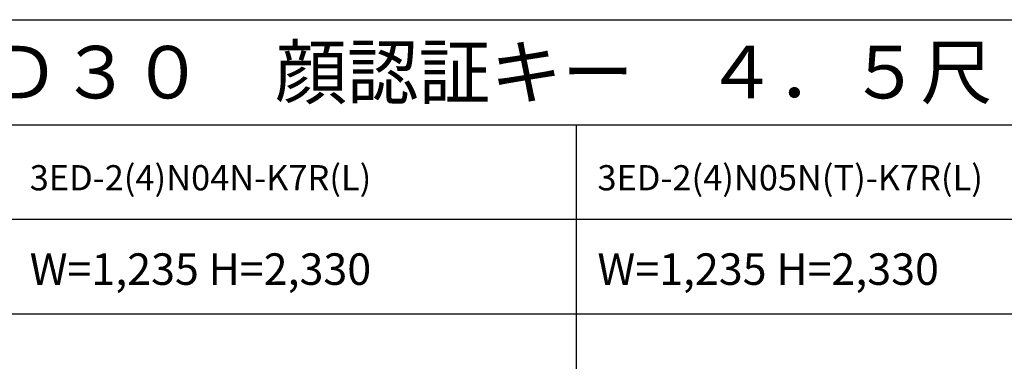
# Model space of a CAD drawing. Extents: x 0 to 27931, y 0 to 20000.
# Drawn here: x 8152 to 12835, y 18373 to 20000 of the extents above; entities that cross this region are included whole.
import ezdxf

# ---------------------------------------------------------------- set-up
doc = ezdxf.new("R2010")
doc.units = 0
doc.layers.get('0').update_dxf_attribs({"linetype": 'CONTINUOUS'})
doc.layers.add('YKK_F1', color=7, linetype='CONTINUOUS')
doc.styles.get("Standard").update_dxf_attribs({"font": 'txt.shx', "bigfont": 'bigfont.shx'})

msp = doc.modelspace()

# ---------------------------------------------------------------- linework, layer by layer
at = {"layer": 'YKK_F1'}
for p, q in [((0, 20000), (27500, 20000)), ((0, 19500), (27000, 19500)), ((10800, 0), (10800, 19500)), ((0, 19050), (27000, 19050)), ((0, 18600), (27000, 18600))]:
    msp.add_line(p, q, dxfattribs=at)

# ---------------------------------------------------------------- texts
for s, height, p in [('ＶＥＤ３０＿２９\u3000断熱玄関ドア\u3000ヴェナート\u3000Ｄ３０\u3000顔認証キー\u3000４．５尺\u3000両袖ＦＩＸ（１／２）', 250, (500, 19625)), ('3ED-2(4)N04N-K7R(L)', 120, (8200, 19187.5)), ('3ED-2(4)N05N(T)-K7R(L)', 120, (10900, 19187.5)), ('W=1,235 H=2,330', 150, (8200, 18737.5)), ('W=1,235 H=2,330', 150, (10900, 18737.5))]:
    msp.add_text(s, height=height).set_placement(p)

doc.saveas('drawing.dxf')
